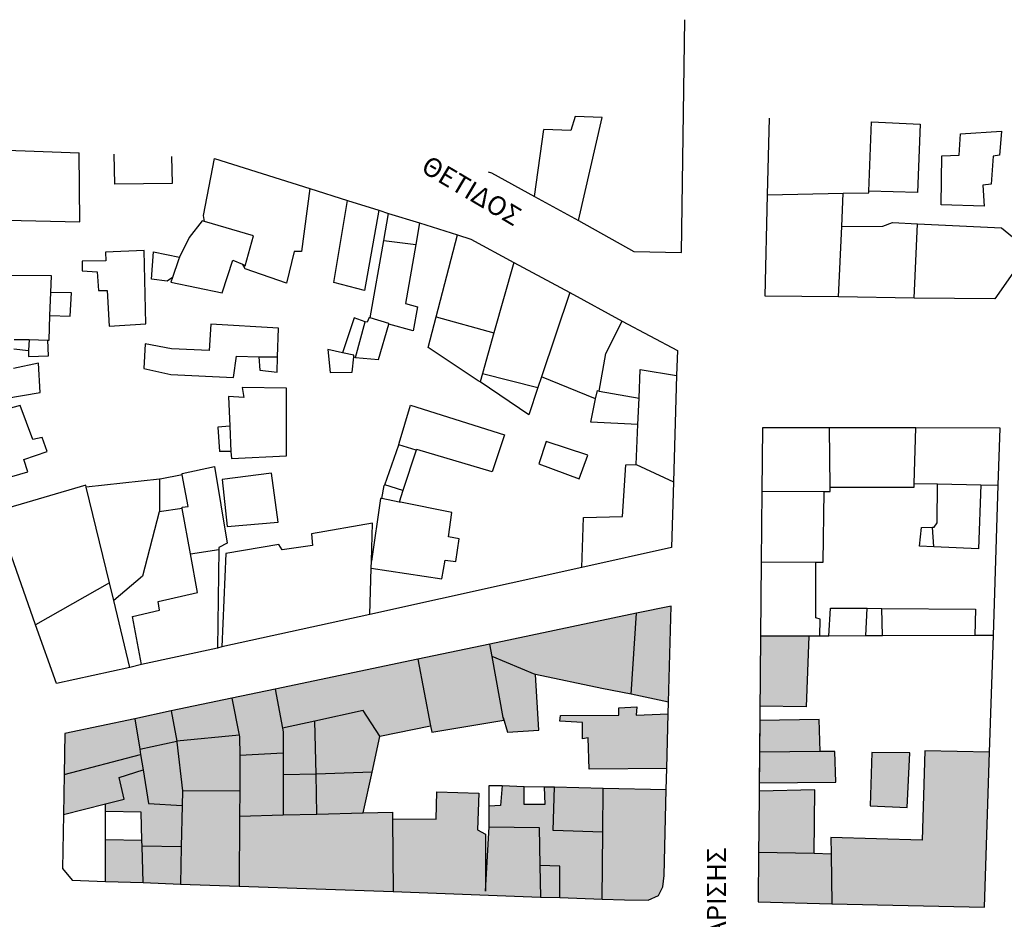
# Model space of a CAD drawing. Units: millimetres. Extents: x 1712 to 3433, y 840 to 2103.
# Drawn here: x 1883 to 2038, y 1156 to 1298 of the extents above; entities that cross this region are included whole.
import ezdxf

# ---------------------------------------------------------------- set-up
doc = ezdxf.new("R2010")
doc.units = ezdxf.units.MM
for name, color, linetype in [('EMPORIKA', 6, 'Continuous'), ('HOYSE', 1, 'Continuous'), ('ODOI', 2, 'Continuous'), ('POLI', 4, 'Continuous'), ('SPITIA', 8, 'Continuous'), ('YPHRESIES', 5, 'Continuous')]:
    doc.layers.add(name, color=color, linetype=linetype)

msp = doc.modelspace()

# ---------------------------------------------------------------- hatches: boundary and pattern name
at = {"layer": 'EMPORIKA'}
msp.add_hatch(color=256, dxfattribs=at).paths.add_polyline_path([(1984.82, 1176.15), (1974.83, 1176.4), (1974.79, 1169.4), (1974.71, 1158.84), (1978.24, 1158.71), (1981.97, 1158.65), (1983.58, 1159.4), (1984.29, 1160.78), (1984.47, 1162.59)])
at = {"layer": 'HOYSE'}
for points in [[(2007.33, 1200.4), (1999.71, 1200.4), (1999.61, 1189.34), (2006.91, 1189.21)], [(1957.29, 1197.21), (1956.94, 1199.15), (1945.59, 1196.78), (1947.59, 1186.21), (1947.78, 1185.21), (1959.14, 1187.15), (1959.06, 1187.53)], [(1945.59, 1196.78), (1923.01, 1192.03), (1924.17, 1185.84), (1929.3, 1186.96), (1936.92, 1188.65), (1939.55, 1184.59), (1947.59, 1186.21)], [(1964.14, 1194.31), (1957.29, 1197.21), (1959.06, 1187.53), (1959.73, 1185.21), (1964.67, 1185.53)], [(1924.28, 1185.28), (1924.17, 1185.84), (1923.01, 1192.03), (1916.17, 1190.59), (1917.32, 1184.78), (1917.37, 1184.53), (1917.45, 1181.53), (1924.28, 1181.9)], [(1916.17, 1190.59), (1906.61, 1188.59), (1907.47, 1183.78), (1917.32, 1184.78)], [(1906.61, 1188.59), (1900.84, 1187.34), (1901.64, 1182.53), (1907.47, 1183.78)], [(1939.58, 1184.53), (1939.55, 1184.59), (1936.92, 1188.65), (1929.3, 1186.96), (1929.48, 1178.59), (1938.35, 1178.9)], [(1901.64, 1182.53), (1900.84, 1187.34), (1889.79, 1185.03), (1889.69, 1178.53), (1901.76, 1181.71)], [(2008.99, 1187.21), (1999.59, 1187.09), (1999.54, 1182.09), (2009.15, 1182.15)], [(1929.3, 1186.96), (1924.17, 1185.84), (1924.28, 1185.28), (1924.28, 1181.9), (1924.28, 1178.46), (1929.48, 1178.59)], [(1917.47, 1181.09), (1917.45, 1181.53), (1917.37, 1184.53), (1917.32, 1184.78), (1907.47, 1183.78), (1907.5, 1183.65), (1908.39, 1175.9), (1917.44, 1175.96)], [(1907.5, 1183.65), (1907.47, 1183.78), (1901.64, 1182.53), (1901.76, 1181.71), (1902.17, 1179.28), (1903.04, 1173.96), (1908.33, 1173.65), (1908.37, 1175.9), (1908.38, 1175.96)], [(1898.4, 1178.09), (1902.17, 1179.28), (1901.76, 1181.71), (1889.69, 1178.53), (1889.59, 1172.21), (1896.23, 1173.9), (1899.19, 1174.65)], [(1924.28, 1178.46), (1924.28, 1181.9), (1917.45, 1181.53), (1917.47, 1181.09), (1917.44, 1175.96), (1917.41, 1171.96), (1924.27, 1172.15)], [(2011.44, 1182.15), (2009.15, 1182.15), (1999.54, 1182.09), (1999.5, 1177.21), (2011.59, 1177.34)], [(2035.9, 1182.09), (2025.66, 1182.28), (2025.26, 1168.15), (2010.82, 1168.59), (2010.86, 1165.96), (2010.97, 1158.09), (2035.1, 1157.59)], [(1908.33, 1173.65), (1903.04, 1173.96), (1902.17, 1179.28), (1898.4, 1178.09), (1899.19, 1174.65), (1896.23, 1173.9), (1896.23, 1172.71), (1901.86, 1172.59), (1901.98, 1168.09), (1902.01, 1167.21), (1908.18, 1167.09)], [(1929.48, 1178.59), (1924.28, 1178.46), (1924.27, 1172.15), (1929.61, 1172.28)], [(1938.35, 1178.9), (1929.48, 1178.59), (1929.61, 1172.28), (1936.94, 1172.46)], [(1974.79, 1169.4), (1966.93, 1169.71), (1967.15, 1176.59), (1965.51, 1176.59), (1965.65, 1173.78), (1962.39, 1173.78), (1962.39, 1176.65), (1958.89, 1176.78), (1958.64, 1173.65), (1956.86, 1173.53), (1956.86, 1170.28), (1964.76, 1170.15), (1964.86, 1164.15), (1968.01, 1164.03), (1968.01, 1159.09), (1974.71, 1158.84)], [(1974.83, 1176.4), (1967.15, 1176.59), (1966.93, 1169.71), (1974.79, 1169.4)], [(2008.29, 1176.09), (1999.49, 1175.9), (1999.43, 1169.73), (1999.4, 1166.21), (2008.2, 1166.03)], [(1964.86, 1164.15), (1964.76, 1170.15), (1956.86, 1170.28), (1956.26, 1160.09), (1956.26, 1169.09), (1954.98, 1169.78), (1955.18, 1175.59), (1948.57, 1175.78), (1948.47, 1171.46), (1941.56, 1171.53), (1941.65, 1160.03), (1964.97, 1159.15)], [(1902.01, 1167.21), (1901.98, 1168.09), (1896.22, 1168.21), (1896.22, 1161.65), (1902.16, 1161.46)], [(1908.18, 1167.09), (1902.01, 1167.21), (1902.16, 1161.46), (1908.05, 1161.21)]]:
    msp.add_hatch(color=256, dxfattribs=at).paths.add_polyline_path(points)
for points in [[(2023.28, 1181.96), (2017.29, 1182.03), (2017.04, 1173.59), (2022.89, 1173.34)], [(1968.01, 1164.03), (1964.86, 1164.15), (1964.97, 1159.15), (1968.01, 1159.09)]]:
    msp.add_hatch(color=256, dxfattribs=at).paths.add_polyline_path(points, flags=17)
at = {"layer": 'YPHRESIES'}
for points in [[(1985.57, 1205.15), (1980.14, 1204.03), (1979.25, 1191.21), (1985.18, 1189.96)], [(1980.14, 1204.03), (1956.94, 1199.15), (1957.29, 1197.21), (1964.08, 1194.34), (1964.14, 1194.34), (1974.65, 1192.15), (1979.25, 1191.21)], [(1985.13, 1188.15), (1980.07, 1187.9), (1980.17, 1189.21), (1977.31, 1189.09), (1977.31, 1187.9), (1968.12, 1187.84), (1968.02, 1186.96), (1971.58, 1186.78), (1971.58, 1184.15), (1972.47, 1184.34), (1972.66, 1179.4), (1984.9, 1179.46)], [(1917.41, 1171.96), (1917.44, 1175.96), (1908.37, 1175.9), (1908.33, 1173.65), (1908.18, 1167.09), (1908.05, 1161.21), (1917.35, 1160.9)], [(1941.56, 1171.53), (1941.55, 1172.59), (1936.94, 1172.46), (1929.61, 1172.28), (1924.27, 1172.15), (1917.41, 1171.96), (1917.35, 1160.9), (1941.65, 1160.03)], [(2010.86, 1165.96), (2008.2, 1166.03), (1999.4, 1166.21), (1999.33, 1158.4), (2010.97, 1158.09)]]:
    msp.add_hatch(color=256, dxfattribs=at).paths.add_polyline_path(points)

# ---------------------------------------------------------------- linework, layer by layer
at = {"layer": 'POLI'}
for p, q in [((1987.22, 1261.03), (1987.75, 1297.84)), ((2000.83, 1270.15), (2001.12, 1282.28)), ((1913.44, 1275.9), (1928.51, 1271.15)), ((1928.51, 1271.15), (1934.46, 1269.28)), ((1963.98, 1269.9), (1970.94, 1266.09)), ((2000.45, 1254.15), (2000.83, 1270.15)), ((1934.46, 1269.28), (1939.38, 1267.71)), ((1939.38, 1267.71), (1940.94, 1267.21)), ((1940.94, 1267.21), (1945.84, 1265.71)), ((1945.84, 1265.71), (1951.85, 1263.84)), ((1970.94, 1266.09), (1979.7, 1261.21)), ((1979.7, 1261.21), (1987.22, 1261.03)), ((2042.1, 1261.4), (2036.74, 1253.71)), ((1960.74, 1259.46), (1969.6, 1254.71)), ((1969.6, 1254.71), (1977.83, 1250.21)), ((2012.05, 1254.03), (2000.45, 1254.15)), ((2024.01, 1253.84), (2012.05, 1254.03)), ((2036.74, 1253.71), (2024.01, 1253.84)), ((1986.46, 1241.59), (1985.97, 1224.78)), ((2000.01, 1233.34), (1999.91, 1223.34)), ((2010.63, 1233.34), (2000.01, 1233.34)), ((2024.25, 1233.34), (2010.63, 1233.34)), ((2037.56, 1233.28), (2024.25, 1233.34)), ((2037.27, 1224.28), (2037.56, 1233.28)), ((1985.97, 1224.78), (1985.66, 1214.4)), ((1999.91, 1223.34), (1999.82, 1212.15)), ((2036.5, 1200.53), (2037.27, 1224.28)), ((1885.18, 1202.21), (1878.88, 1220.09)), ((1985.66, 1214.4), (1971.5, 1211.28)), ((1999.82, 1212.15), (1999.71, 1200.4)), ((1971.5, 1211.28), (1938, 1203.84)), ((1985.57, 1205.15), (1980.14, 1204.03)), ((1985.18, 1189.96), (1985.57, 1205.15)), ((1938, 1203.84), (1914.59, 1198.71)), ((1980.14, 1204.03), (1956.94, 1199.15)), ((1888.47, 1192.9), (1885.18, 1202.21)), ((1999.71, 1200.4), (1999.43, 1169.73)), ((2035.9, 1182.09), (2036.5, 1200.53)), ((1913.92, 1198.53), (1901.93, 1195.9)), ((1914.59, 1198.71), (1913.92, 1198.53)), ((1956.94, 1199.15), (1945.59, 1196.78)), ((1945.59, 1196.78), (1923.01, 1192.03)), ((1900.08, 1195.46), (1888.47, 1192.9)), ((1901.93, 1195.9), (1900.08, 1195.46)), ((1923.01, 1192.03), (1916.17, 1190.59)), ((1916.17, 1190.59), (1906.61, 1188.59)), ((1906.61, 1188.59), (1900.84, 1187.34)), ((1985.13, 1188.15), (1985.18, 1189.96)), ((1999.61, 1189.34), (1999.58, 1187.09)), ((1900.84, 1187.34), (1889.79, 1185.03)), ((1984.9, 1179.46), (1985.13, 1188.15)), ((1999.58, 1187.09), (1999.54, 1182.09)), ((1889.79, 1185.03), (1889.69, 1178.53)), ((1999.54, 1182.09), (1999.5, 1177.21)), ((2035.1, 1157.59), (2035.9, 1182.09)), ((1984.82, 1176.15), (1984.9, 1179.46)), ((1889.69, 1178.53), (1889.59, 1172.21)), ((1984.47, 1162.59), (1984.82, 1176.15)), ((1889.59, 1172.21), (1889.45, 1163.7)), ((1999.43, 1169.73), (1999.4, 1166.21)), ((1999.4, 1166.21), (1999.33, 1158.4)), ((1889.45, 1163.7), (1890.96, 1161.84)), ((1984.29, 1160.78), (1984.47, 1162.59)), ((1890.96, 1161.84), (1896.22, 1161.65)), ((1896.22, 1161.65), (1902.16, 1161.46)), ((1902.16, 1161.46), (1908.05, 1161.21)), ((1908.05, 1161.21), (1917.35, 1160.9)), ((1917.35, 1160.9), (1941.65, 1160.03)), ((1983.58, 1159.4), (1984.29, 1160.78)), ((1941.65, 1160.03), (1964.97, 1159.15)), ((1964.97, 1159.15), (1968.01, 1159.09)), ((1968.01, 1159.09), (1974.71, 1158.84)), ((1981.97, 1158.65), (1983.58, 1159.4)), ((1974.71, 1158.84), (1978.24, 1158.71)), ((1978.24, 1158.71), (1981.97, 1158.65)), ((1999.33, 1158.4), (2010.97, 1158.09)), ((2010.97, 1158.09), (2035.1, 1157.59))]:
    msp.add_line(p, q, dxfattribs=at)
for points in [[(1873.06, 1260.84), (1873.49, 1277.46), (1892.05, 1276.78)], [(1956.69, 1273.78), (1957.21, 1273.65), (1963.98, 1269.9)], [(1951.85, 1263.84), (1953.93, 1263.15), (1960.74, 1259.46)], [(1977.83, 1250.21), (1986.58, 1245.53), (1986.46, 1241.59)]]:
    msp.add_lwpolyline(points, dxfattribs=at)
at = {"layer": 'SPITIA'}
for p, q in [((1963.98, 1269.9), (1965.47, 1280.46)), ((2016.83, 1270.71), (2017.26, 1281.71)), ((2000.83, 1270.15), (2012.78, 1270.4)), ((2012.54, 1265.15), (2012.78, 1270.4)), ((1940.19, 1262.96), (1940.94, 1267.21)), ((1945.84, 1265.71), (1945.24, 1262.28)), ((2012.05, 1254.03), (2012.54, 1265.15)), ((2024.01, 1253.84), (2024.51, 1265.59)), ((1948.49, 1250.9), (1951.85, 1263.84)), ((1938.02, 1250.71), (1940.19, 1262.96)), ((1940.19, 1262.96), (1945.24, 1262.28)), ((1960.74, 1259.46), (1957.6, 1248.34)), ((1887.45, 1251.09), (1887.6, 1254.71)), ((1969.6, 1254.71), (1965.12, 1241.4)), ((1948.49, 1250.9), (1957.6, 1248.34)), ((1935.72, 1244.46), (1937.25, 1250.09)), ((1957.6, 1248.34), (1955.79, 1241.9)), ((1881.79, 1247.28), (1884.16, 1247.28)), ((1884.16, 1247.28), (1884.08, 1245.53)), ((1884.16, 1247.28), (1887.09, 1247.21)), ((1881.75, 1245.84), (1884.08, 1245.53)), ((1920.47, 1244.53), (1923.4, 1244.53)), ((1935.19, 1242.15), (1935.45, 1244.53)), ((1935.45, 1244.53), (1935.72, 1244.46)), ((1955.79, 1241.9), (1955.43, 1240.59)), ((1955.79, 1241.9), (1964.55, 1239.71)), ((1965.12, 1241.4), (1964.55, 1239.71)), ((1973.66, 1237.9), (1965.12, 1241.4)), ((1974.22, 1239.15), (1980.52, 1238.03)), ((1980.35, 1233.84), (1980.52, 1238.03)), ((1980.08, 1227.53), (1980.35, 1233.84)), ((1915.86, 1233.59), (1913.95, 1233.46)), ((1913.95, 1233.46), (1914.23, 1229.59)), ((1915.86, 1233.59), (1916.02, 1229.59)), ((2010.7, 1223.96), (2010.63, 1233.34)), ((2024.01, 1224.53), (2024.25, 1233.34)), ((1940.33, 1224.34), (1942.54, 1230.65)), ((1945.33, 1229.78), (1942.54, 1230.65)), ((1916.02, 1229.59), (1914.23, 1229.59)), ((1945.33, 1229.78), (1943.21, 1223.4)), ((1980.08, 1227.53), (1985.97, 1224.78)), ((1904.76, 1225.21), (1893.17, 1223.96)), ((1943.21, 1223.4), (1940.33, 1224.34)), ((2024.01, 1224.53), (2027.69, 1224.46)), ((2027.69, 1224.46), (2034.54, 1224.34)), ((2034.54, 1224.34), (2037.27, 1224.28)), ((1896.83, 1208.84), (1893.17, 1223.96)), ((1943.21, 1223.4), (1942.61, 1221.59)), ((1999.91, 1223.34), (2009.79, 1223.28)), ((1942.61, 1221.59), (1939.9, 1222.15)), ((1908.35, 1220.59), (1904.69, 1220.03)), ((1909.65, 1213.4), (1908.35, 1220.59)), ((2027.1, 1214.53), (2026.9, 1217.65)), ((1909.65, 1213.4), (1914.13, 1214.09)), ((1914.13, 1214.09), (1913.92, 1198.53)), ((1938.22, 1211.15), (1938.25, 1212.28)), ((1999.82, 1212.15), (2008.47, 1212.09)), ((1938, 1203.84), (1938.22, 1211.15)), ((1896.83, 1208.84), (1885.18, 1202.21)), ((1897.52, 1206.03), (1896.83, 1208.84)), ((1900.08, 1195.46), (1897.52, 1206.03)), ((2016.35, 1200.46), (2016.55, 1204.84)), ((2016.55, 1204.84), (2018.9, 1204.78)), ((2019, 1200.46), (2018.9, 1204.78)), ((1979.25, 1191.21), (1980.14, 1204.03)), ((2007.33, 1200.4), (1999.71, 1200.4)), ((2009.06, 1200.4), (2007.33, 1200.4)), ((2010.5, 1200.4), (2009.06, 1200.4)), ((2016.35, 1200.46), (2010.5, 1200.4)), ((2019, 1200.46), (2016.35, 1200.46)), ((2033.58, 1200.53), (2019, 1200.46)), ((2036.5, 1200.53), (2033.58, 1200.53)), ((1914.59, 1198.71), (1913.92, 1198.53)), ((1957.29, 1197.21), (1956.94, 1199.15)), ((1945.59, 1196.78), (1947.59, 1186.21)), ((1959.06, 1187.53), (1957.29, 1197.21)), ((1923.01, 1192.03), (1924.17, 1185.84)), ((1916.17, 1190.59), (1917.32, 1184.78)), ((1985.18, 1189.96), (1979.25, 1191.21)), ((1906.61, 1188.59), (1907.47, 1183.78)), ((1900.84, 1187.34), (1901.64, 1182.53)), ((1929.3, 1186.96), (1924.17, 1185.84)), ((1929.48, 1178.59), (1929.3, 1186.96)), ((1939.55, 1184.59), (1947.59, 1186.21)), ((1917.32, 1184.78), (1907.47, 1183.78)), ((1901.64, 1182.53), (1907.47, 1183.78)), ((1901.64, 1182.53), (1901.76, 1181.71)), ((1889.69, 1178.53), (1901.76, 1181.71)), ((1901.76, 1181.71), (1902.17, 1179.28)), ((1924.28, 1181.9), (1917.45, 1181.53)), ((1924.28, 1181.9), (1924.28, 1178.46)), ((2009.15, 1182.15), (1999.54, 1182.09)), ((1924.28, 1178.46), (1924.27, 1172.15)), ((1929.48, 1178.59), (1924.28, 1178.46)), ((1938.35, 1178.9), (1929.48, 1178.59)), ((1929.61, 1172.28), (1929.48, 1178.59)), ((1936.94, 1172.46), (1938.35, 1178.9)), ((1958.89, 1176.78), (1962.39, 1176.65)), ((1962.39, 1176.65), (1965.51, 1176.59)), ((1965.51, 1176.59), (1967.15, 1176.59)), ((1967.15, 1176.59), (1974.83, 1176.4)), ((1974.79, 1169.4), (1974.83, 1176.4)), ((1974.83, 1176.4), (1984.82, 1176.15)), ((1999.5, 1177.21), (1999.49, 1175.9)), ((1908.37, 1175.9), (1908.33, 1173.65)), ((1917.44, 1175.96), (1908.37, 1175.9)), ((1917.44, 1175.96), (1917.41, 1171.96)), ((1889.59, 1172.21), (1896.23, 1173.9)), ((1896.23, 1172.71), (1896.23, 1173.9)), ((1908.33, 1173.65), (1908.18, 1167.09)), ((1956.86, 1170.28), (1956.86, 1173.53)), ((1896.22, 1168.21), (1896.23, 1172.71)), ((1917.41, 1171.96), (1917.35, 1160.9)), ((1917.41, 1171.96), (1924.27, 1172.15)), ((1924.27, 1172.15), (1929.61, 1172.28)), ((1929.61, 1172.28), (1936.94, 1172.46)), ((1941.56, 1171.53), (1941.65, 1160.03)), ((1956.26, 1160.09), (1956.86, 1170.28)), ((1974.71, 1158.84), (1974.79, 1169.4)), ((1901.98, 1168.09), (1896.22, 1168.21)), ((1896.22, 1161.65), (1896.22, 1168.21)), ((1902.01, 1167.21), (1901.98, 1168.09)), ((1908.18, 1167.09), (1902.01, 1167.21)), ((1902.16, 1161.46), (1902.01, 1167.21)), ((1908.18, 1167.09), (1908.05, 1161.21)), ((2008.2, 1166.03), (1999.4, 1166.21)), ((2010.86, 1165.96), (2008.2, 1166.03)), ((2010.86, 1165.96), (2010.97, 1158.09)), ((1964.86, 1164.15), (1964.97, 1159.15))]:
    msp.add_line(p, q, dxfattribs=at)
for points in [[(1970.94, 1266.09), (1974.68, 1282.4), (1970.4, 1282.53), (1969.74, 1280.34), (1965.47, 1280.46)], [(2017.26, 1281.71), (2024.95, 1281.34), (2024.51, 1270.53), (2016.83, 1270.71)], [(2034.82, 1271.71), (2035.04, 1268.34), (2028.23, 1268.59), (2028.35, 1276.34), (2031.09, 1276.4), (2031.32, 1279.78), (2037.79, 1280.21), (2037.57, 1277.65)], [(2037.57, 1277.65), (2037.46, 1276.4), (2036.47, 1276.28), (2036.14, 1271.84), (2034.82, 1271.71)], [(1873.06, 1260.84), (1880.5, 1260.65), (1880.6, 1266.15), (1892.15, 1265.9), (1892.05, 1276.78)], [(1906.66, 1276.21), (1906.77, 1271.96), (1897.69, 1271.84), (1897.58, 1276.59)], [(1911.87, 1265.96), (1911.7, 1266.9), (1913.44, 1275.9)], [(1928.51, 1271.15), (1927.2, 1261.21), (1926.01, 1261.21), (1924.83, 1256.21), (1918.31, 1258.46), (1917.84, 1259.21)], [(2012.78, 1270.4), (2016.82, 1270.46), (2016.83, 1270.71)], [(1939.38, 1267.71), (1937.13, 1255.03), (1932.32, 1256.28), (1934.46, 1269.28)], [(1911.87, 1265.96), (1911.51, 1266.03), (1909.43, 1263.4), (1907.92, 1260.28)], [(1917.84, 1259.21), (1918.31, 1258.96), (1919.6, 1263.65), (1911.87, 1265.96)], [(2012.54, 1265.15), (2019.01, 1265.21), (2020.54, 1265.78), (2024.51, 1265.59)], [(2024.51, 1265.59), (2037.78, 1264.96), (2042.1, 1261.4)], [(1945.24, 1262.28), (1943.61, 1252.96), (1945.49, 1252.46), (1944.81, 1248.65), (1940.98, 1249.71)], [(1902.61, 1249.78), (1902.32, 1261.34), (1896.2, 1261.09), (1896.29, 1259.71), (1892.54, 1259.65), (1892.54, 1258.15), (1894.91, 1257.96), (1895.11, 1255.03), (1896.49, 1255.03), (1896.78, 1249.4), (1902.61, 1249.78)], [(1906.82, 1257.09), (1905.97, 1256.53), (1903.5, 1256.84), (1903.8, 1261.15), (1907.92, 1260.28)], [(1907.92, 1260.28), (1907.75, 1259.9), (1906.82, 1257.09)], [(1914.65, 1254.65), (1916.34, 1259.84), (1917.84, 1259.21)], [(1887.6, 1254.71), (1887.7, 1257.34), (1872.97, 1257.46)], [(1906.82, 1257.09), (1906.56, 1256.34), (1914.65, 1254.65)], [(1887.45, 1251.09), (1890.66, 1250.96), (1890.86, 1254.65), (1887.6, 1254.71)], [(1887.09, 1247.21), (1887.3, 1247.21), (1887.45, 1251.09)], [(1938.02, 1250.71), (1937.86, 1250.78), (1937.56, 1250.03), (1937.25, 1250.09)], [(1955.43, 1240.59), (1955.11, 1240.78), (1947.22, 1246.03), (1948.49, 1250.9)], [(1923.4, 1244.53), (1923.54, 1249.09), (1912.87, 1249.71), (1912.58, 1245.53), (1906.65, 1245.84), (1902.51, 1246.59), (1902.3, 1242.71), (1906.55, 1241.78), (1916.43, 1241.28), (1916.92, 1244.65), (1920.47, 1244.53)], [(1937.25, 1250.09), (1935.49, 1250.71), (1933.68, 1245.21)], [(1935.72, 1244.46), (1939.33, 1244.15), (1940.98, 1249.71)], [(1940.98, 1249.71), (1941.01, 1249.84), (1938.02, 1250.71)], [(1974.22, 1239.15), (1975.29, 1245.09), (1977.83, 1250.21)], [(1884.08, 1245.53), (1884.04, 1244.59), (1887.2, 1244.71), (1887.09, 1247.21)], [(1920.47, 1244.53), (1920.58, 1242.46), (1923.33, 1242.15), (1923.4, 1244.53)], [(1933.68, 1245.21), (1931.33, 1245.71), (1931.73, 1242.09), (1935.19, 1242.15)], [(1935.45, 1244.53), (1935.48, 1244.84), (1933.68, 1245.21)], [(1874.36, 1236.96), (1885.91, 1238.9), (1885.62, 1243.53), (1881.66, 1242.71)], [(1980.52, 1238.03), (1980.72, 1242.53), (1986.46, 1241.59)], [(1964.55, 1239.71), (1963.09, 1235.4), (1955.43, 1240.59)], [(1924.81, 1228.9), (1924.82, 1239.59), (1917.8, 1239.71), (1918.1, 1238.15), (1915.63, 1238.28), (1915.86, 1233.59)], [(1973.66, 1237.9), (1973.94, 1239.21), (1974.22, 1239.15)], [(1880.18, 1225.28), (1883.93, 1226.4), (1883.33, 1228.34), (1886.99, 1229.59), (1886.2, 1231.78), (1884.72, 1231.46), (1882.75, 1236.84), (1874.95, 1234.71), (1876.82, 1228.15), (1877.9, 1228.15), (1878.5, 1226.59), (1879.58, 1226.59), (1880.18, 1225.28)], [(1942.54, 1230.65), (1942.61, 1230.9), (1944.42, 1236.9), (1959.25, 1232.21), (1957.29, 1226.4), (1945.4, 1229.9), (1945.33, 1229.78)], [(1980.35, 1233.84), (1972.88, 1234.21), (1973.66, 1237.9)], [(1971.06, 1225.28), (1972.42, 1229.03), (1965.87, 1231.15), (1964.67, 1227.65), (1971.06, 1225.28)], [(1916.02, 1229.59), (1916.12, 1228.46), (1924.81, 1228.9)], [(1971.5, 1211.28), (1971.74, 1219.15), (1977.91, 1219.34), (1978.44, 1227.46), (1980.02, 1227.53), (1980.08, 1227.53)], [(1908.34, 1225.9), (1904.86, 1225.21), (1904.76, 1225.21)], [(1908.35, 1220.59), (1908.31, 1220.78), (1909.3, 1220.9), (1908.34, 1225.9)], [(1908.34, 1225.9), (1908.32, 1226.09), (1913.45, 1227.21), (1915.42, 1215.09), (1914.13, 1214.4), (1914.13, 1214.09)], [(1915.42, 1217.71), (1923.51, 1218.4), (1922.44, 1226.15), (1914.64, 1225.15), (1915.42, 1217.71)], [(1904.76, 1225.21), (1904.76, 1220.28), (1904.69, 1220.03)], [(1939.9, 1222.15), (1940.27, 1224.21), (1940.33, 1224.34)], [(2010.7, 1223.96), (2024, 1223.96), (2024.01, 1224.53)], [(2026.9, 1217.65), (2027.15, 1217.65), (2027.61, 1218.34), (2027.69, 1224.46)], [(2034.54, 1224.34), (2034.14, 1214.21), (2027.1, 1214.53)], [(1893.17, 1223.96), (1893.11, 1224.28), (1878.88, 1220.09)], [(2008.47, 1212.09), (2009.62, 1212.09), (2009.79, 1223.28)], [(2009.79, 1223.28), (2010.7, 1223.28), (2010.7, 1223.96)], [(1938.22, 1211.15), (1949.37, 1209.46), (1949.9, 1212.4), (1951.55, 1212.21), (1952.08, 1215.78), (1950.43, 1216.09), (1950.96, 1219.96), (1942.83, 1221.59), (1942.61, 1221.59)], [(1939.9, 1222.15), (1939.67, 1222.15), (1938.25, 1212.28)], [(1904.69, 1220.03), (1902.08, 1209.9), (1897.52, 1206.03)], [(1938.25, 1212.28), (1938.43, 1218.28), (1928.75, 1216.59), (1928.94, 1214.71), (1924.11, 1214.03), (1923.61, 1214.9), (1915.22, 1213.46), (1914.59, 1198.71)], [(2027.1, 1214.53), (2024.84, 1214.65), (2025.15, 1217.59), (2026.9, 1217.65)], [(1901.93, 1195.9), (1900.5, 1203.53), (1904.75, 1204.53), (1904.55, 1205.9), (1910.77, 1207.28), (1909.65, 1213.4)], [(2009.06, 1200.4), (2009.15, 1203.09), (2008.46, 1203.28), (2008.47, 1212.09)], [(2010.5, 1200.4), (2010.76, 1204.84), (2016.55, 1204.84)], [(2018.9, 1204.78), (2033.67, 1204.65), (2033.58, 1200.53)], [(2007.33, 1200.4), (2006.91, 1189.21), (1999.61, 1189.34)], [(1964.14, 1194.34), (1964.08, 1194.34), (1957.29, 1197.21)], [(1959.06, 1187.53), (1959.73, 1185.21), (1964.67, 1185.53), (1964.14, 1194.34)], [(1979.25, 1191.21), (1974.65, 1192.15), (1964.14, 1194.34)], [(1939.55, 1184.59), (1936.92, 1188.65), (1929.3, 1186.96)], [(1984.9, 1179.46), (1972.66, 1179.4), (1972.47, 1184.34), (1971.58, 1184.15), (1971.58, 1186.78), (1968.02, 1186.96), (1968.12, 1187.84), (1977.31, 1187.9), (1977.31, 1189.09), (1980.17, 1189.21), (1980.07, 1187.9), (1985.13, 1188.15)], [(1947.59, 1186.21), (1947.78, 1185.21), (1959.14, 1187.15), (1959.06, 1187.53)], [(2009.15, 1182.15), (2008.99, 1187.21), (1999.58, 1187.09)], [(1924.17, 1185.84), (1924.28, 1185.28), (1924.28, 1181.9)], [(1917.32, 1184.78), (1917.37, 1184.53), (1917.45, 1181.53)], [(1938.35, 1178.9), (1939.58, 1184.53), (1939.55, 1184.59)], [(1907.47, 1183.78), (1907.5, 1183.65), (1908.38, 1175.96), (1908.37, 1175.9)], [(1917.45, 1181.53), (1917.47, 1181.09), (1917.44, 1175.96)], [(1999.5, 1177.21), (2011.59, 1177.34), (2011.44, 1182.15), (2009.15, 1182.15)], [(2035.9, 1182.09), (2025.66, 1182.28), (2025.26, 1168.15), (2010.82, 1168.59), (2010.86, 1165.96)], [(2022.89, 1173.34), (2023.28, 1181.96), (2017.29, 1182.03), (2017.04, 1173.59), (2022.89, 1173.34)], [(1896.23, 1173.9), (1899.19, 1174.65), (1898.4, 1178.09), (1902.17, 1179.28)], [(1902.17, 1179.28), (1903.04, 1173.96), (1908.33, 1173.65)], [(1958.89, 1176.78), (1958.64, 1173.65), (1956.86, 1173.53)], [(1956.86, 1173.53), (1956.86, 1176.78), (1958.89, 1176.78)], [(1965.51, 1176.59), (1965.65, 1173.78), (1962.39, 1173.78), (1962.39, 1176.65)], [(1974.79, 1169.4), (1966.93, 1169.71), (1967.15, 1176.59)], [(2008.2, 1166.03), (2008.29, 1176.09), (1999.49, 1175.9)], [(1941.56, 1171.53), (1948.47, 1171.46), (1948.57, 1175.78), (1955.18, 1175.59), (1954.98, 1169.78), (1956.26, 1169.09), (1956.26, 1160.09)], [(1901.98, 1168.09), (1901.86, 1172.59), (1896.23, 1172.71)], [(1936.94, 1172.46), (1941.55, 1172.59), (1941.56, 1171.53)], [(1956.86, 1170.28), (1964.76, 1170.15), (1964.86, 1164.15)], [(1968.01, 1159.09), (1968.01, 1164.03), (1964.86, 1164.15)]]:
    msp.add_lwpolyline(points, dxfattribs=at)

# ---------------------------------------------------------------- texts
at = {"layer": 'ODOI', "char_height": 3, "attachment_point": 1}
for s, insert, width, rotation in [('{\\fArial|b0|i0|c161|p34;ΘΕΤΙΔΟΣ}', (1947.4, 1276.51), 309.9442, 329.3546), ('{\\fArial|b0|i0|c161|p34;ΛΑΡΙΣΗΣ}', (1991.25, 1150.49), 385.1525, 90)]:
    msp.add_mtext(s, dxfattribs=dict(at, insert=insert, width=width, rotation=rotation))

doc.saveas('drawing.dxf')
